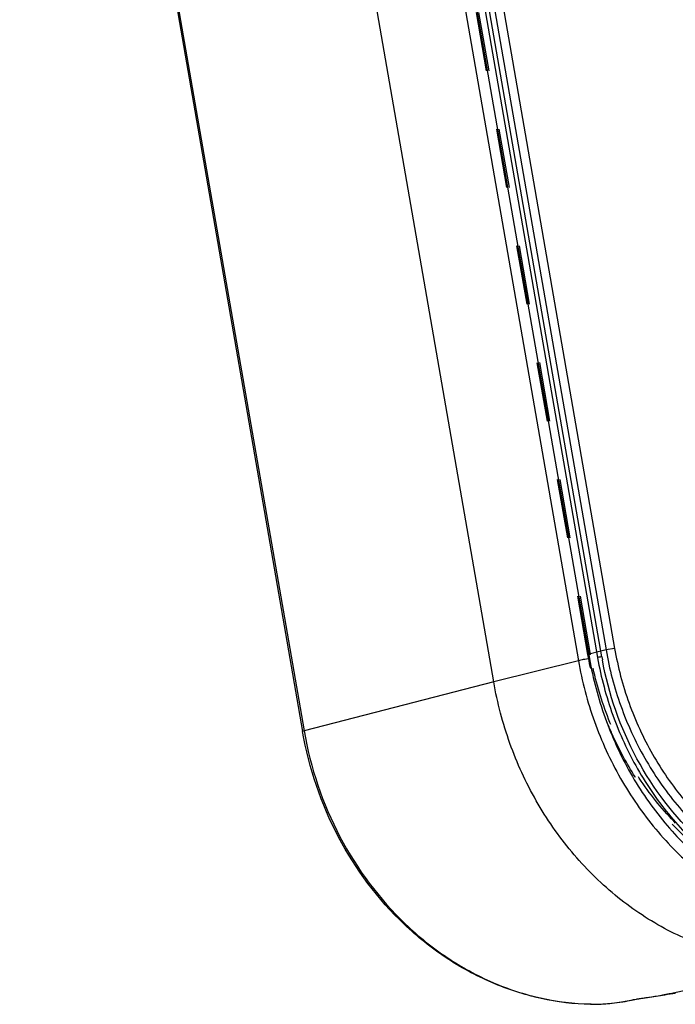
# Model space of a CAD drawing. Units: millimetres. Extents: x 0 to 420, y 0 to 297.
# Drawn here: x 265 to 291, y 123 to 161 of the extents above; entities that cross this region are included whole.
import ezdxf

# ---------------------------------------------------------------- set-up
doc = ezdxf.new("R2010")
doc.units = ezdxf.units.MM
doc.header["$LTSCALE"] = 23.1
doc.linetypes.add('HIDDEN', pattern=[0.2, 0.1, -0.1])
doc.layers.add('06___PRT_ALL_SURFS', color=7, linetype='CONTINUOUS')
doc.layers.add('7_ALL_FEATURES', color=7, linetype='CONTINUOUS')

msp = doc.modelspace()

# ---------------------------------------------------------------- linework, layer by layer
at = {"layer": '06___PRT_ALL_SURFS', "color": 9, "linetype": 'CONTINUOUS'}
for p, q in [((275.898, 199.657), (286.928, 136.167)), ((276.329, 199.737), (287.359, 136.248)), ((276.644, 199.784), (287.675, 136.295)), ((265.204, 196.917), (276.234, 133.427)), ((287.675, 136.295), (287.677, 136.278)), ((286.928, 136.167), (283.627, 135.337)), ((283.627, 135.337), (276.234, 133.427)), ((290.207, 123.132), (296.719, 124.544)), ((288.797, 122.897), (288.838, 122.905)), ((288.797, 122.897), (288.843, 122.903)), ((288.838, 122.905), (288.919, 122.922)), ((288.919, 122.922), (289, 122.938)), ((289, 122.938), (289.041, 122.947)), ((289.041, 122.947), (289.086, 122.953)), ((290.207, 123.132), (290.206, 123.131)), ((287.429, 122.774), (287.402, 122.771)), ((287.403, 122.775), (287.429, 122.774))]:
    msp.add_line(p, q, dxfattribs=at)
at = {"layer": '06___PRT_ALL_SURFS', "color": 7, "linetype": 'CONTINUOUS'}
for p, q in [((287.842, 136.311), (276.812, 199.801)), ((283.627, 135.337), (272.597, 198.827)), ((265.148, 196.897), (276.178, 133.407)), ((288.836, 122.902), (289.087, 122.953)), ((289.087, 122.953), (289.129, 122.961)), ((289.129, 122.961), (289.193, 122.973)), ((289.193, 122.973), (289.268, 122.986)), ((287.402, 122.771), (287.515, 122.771)), ((287.402, 122.771), (287.402, 122.771)), ((287.515, 122.771), (287.637, 122.772))]:
    msp.add_line(p, q, dxfattribs=at)
for points in [[(287.637, 122.772), (287.757, 122.777), (287.876, 122.783), (287.993, 122.791), (288.11, 122.801), (288.223, 122.812), (288.335, 122.825), (288.445, 122.839), (288.549, 122.853)], [(288.549, 122.853), (288.651, 122.869), (288.747, 122.885), (288.836, 122.902)], [(289.268, 122.986), (289.354, 123), (289.449, 123.015), (289.553, 123.031)], [(289.553, 123.031), (289.782, 123.065), (289.906, 123.084), (290.034, 123.104), (290.165, 123.125), (290.206, 123.131)], [(290.206, 123.131), (290.294, 123.145), (290.402, 123.163), (290.508, 123.179), (290.61, 123.195), (290.705, 123.209)]]:
    msp.add_lwpolyline(points, dxfattribs=at)
msp.add_arc((300.744, 138.553), 13.095, 189.8558, 190.3244, dxfattribs=at)
at = {"layer": '06___PRT_ALL_SURFS', "color": 9, "linetype": 'CONTINUOUS'}
for centre, radius, start, end in [((296.789, 82.762), 40.903, 98.5431, 99.2594), ((287.522, 127.603), 4.83, 268.894, 271.2264)]:
    msp.add_arc(centre, radius, start, end, dxfattribs=at)
for points, knots in [([(287.842, 136.311), (287.842, 136.313), (287.836, 136.313), (287.829, 136.313), (287.814, 136.312), (287.785, 136.31), (287.738, 136.304), (287.697, 136.298), (287.675, 136.295)], [0, 0, 0, 0, 0.020336, 0.072276, 0.156692, 0.272299, 0.589411, 1, 1, 1, 1]), ([(287.677, 136.278), (287.81, 135.519), (288.207, 134.022), (289.17, 131.925), (290.466, 130.051), (292.048, 128.471), (293.857, 127.246), (295.826, 126.425), (297.878, 126.043), (299.258, 126.092), (299.929, 126.192)], [0, 0, 0, 0, 0.132224, 0.263783, 0.393592, 0.520771, 0.644811, 0.765657, 0.883747, 1, 1, 1, 1]), ([(287.359, 136.248), (287.279, 136.236), (287.135, 136.211), (286.991, 136.183), (286.928, 136.167)], [0, 0, 0, 0, 0.556947, 1, 1, 1, 1]), ([(286.928, 136.167), (287.068, 135.362), (287.486, 133.777), (288.504, 131.554), (289.875, 129.568), (291.55, 127.893), (293.465, 126.594), (295.55, 125.724), (297.724, 125.318), (299.186, 125.37), (299.897, 125.476)], [0, 0, 0, 0, 0.132218, 0.263777, 0.39359, 0.520775, 0.644817, 0.765664, 0.883751, 1, 1, 1, 1]), ([(287.359, 136.248), (287.496, 135.463), (287.903, 133.919), (288.894, 131.755), (290.23, 129.819), (291.861, 128.188), (293.727, 126.923), (295.758, 126.075), (297.875, 125.68), (299.299, 125.731), (299.991, 125.834)], [0, 0, 0, 0, 0.132217, 0.263776, 0.39359, 0.520775, 0.644818, 0.765665, 0.883752, 1, 1, 1, 1]), ([(276.234, 133.427), (276.226, 133.425), (276.212, 133.421), (276.194, 133.415), (276.185, 133.412), (276.178, 133.409), (276.178, 133.407)], [0, 0, 0, 0, 0.422354, 0.731816, 0.923769, 1, 1, 1, 1]), ([(276.234, 133.427), (276.482, 131.997), (277.417, 129.225), (279.583, 126.312), (281.763, 124.554), (283.551, 123.573), (285.447, 122.951), (286.755, 122.789), (287.403, 122.775)], [0, 0, 0, 0, 0.261601, 0.517705, 0.642404, 0.764195, 0.883222, 1, 1, 1, 1]), ([(287.625, 122.774), (287.71, 122.776), (288.037, 122.79), (288.362, 122.825), (288.601, 122.862)], [0, 0, 0, 0, 0.260395, 1, 1, 1, 1]), ([(288.601, 122.862), (288.62, 122.865), (288.685, 122.876), (288.751, 122.887), (288.797, 122.897)], [0, 0, 0, 0, 0.283319, 1, 1, 1, 1]), ([(289.041, 122.947), (289.051, 122.949), (289.096, 122.958), (289.141, 122.966), (289.175, 122.972)], [0, 0, 0, 0, 0.226351, 1, 1, 1, 1]), ([(289.175, 122.972), (289.188, 122.974), (289.243, 122.983), (289.298, 122.992), (289.34, 122.999)], [0, 0, 0, 0, 0.234226, 1, 1, 1, 1]), ([(289.34, 122.999), (289.405, 123.009), (289.694, 123.053), (289.984, 123.095), (290.207, 123.132)], [0, 0, 0, 0, 0.226368, 1, 1, 1, 1])]:
    msp.add_open_spline(points, degree=3, knots=knots, dxfattribs=at)
at = {"layer": '06___PRT_ALL_SURFS', "color": 7, "linetype": 'CONTINUOUS'}
for points, knots in [([(298.409, 126.378), (297.806, 126.379), (296.585, 126.506), (294.808, 127.055), (293.126, 127.946), (291.064, 129.563), (289.005, 132.273), (288.105, 134.865), (287.861, 136.206)], [0, 0, 0, 0, 0.116201, 0.234748, 0.356244, 0.480861, 0.737397, 1, 1, 1, 1]), ([(296.719, 124.544), (296.002, 124.437), (294.526, 124.384), (292.332, 124.794), (290.227, 125.673), (288.293, 126.984), (286.603, 128.675), (285.218, 130.68), (284.191, 132.924), (283.769, 134.524), (283.627, 135.337)], [0, 0, 0, 0, 0.116245, 0.234337, 0.355182, 0.479225, 0.60641, 0.736221, 0.867786, 1, 1, 1, 1]), ([(287.402, 122.771), (286.749, 122.784), (285.43, 122.944), (283.52, 123.564), (281.722, 124.545), (279.533, 126.3), (277.362, 129.21), (276.427, 131.979), (276.178, 133.407)], [0, 0, 0, 0, 0.117526, 0.237072, 0.359119, 0.483824, 0.739353, 1, 1, 1, 1])]:
    msp.add_open_spline(points, degree=3, knots=knots, dxfattribs=at)
at = {"layer": '7_ALL_FEATURES', "color": 7, "linetype": 'CONTINUOUS'}
for p, q in [((277.394, 199.644), (288.339, 136.646)), ((277.06, 199.582), (288.005, 136.584))]:
    msp.add_line(p, q, dxfattribs=at)
at = {"layer": '7_ALL_FEATURES', "color": 8, "linetype": 'HIDDEN'}
for p, q in [((287.3, 136.405), (276.356, 199.402)), ((287.399, 136.407), (276.455, 199.404)), ((287.804, 136.533), (287.3, 136.405)), ((287.399, 136.407), (287.3, 136.405))]:
    msp.add_line(p, q, dxfattribs=at)
at = {"layer": '7_ALL_FEATURES', "color": 9, "linetype": 'CONTINUOUS'}
for p, q in [((288.005, 136.584), (287.804, 136.533)), ((288.339, 136.646), (288.005, 136.584))]:
    msp.add_line(p, q, dxfattribs=at)
at = {"layer": '7_ALL_FEATURES', "color": 8, "linetype": 'HIDDEN'}
for points, knots in [([(296.571, 126.575), (296.015, 126.658), (294.904, 126.928), (293.32, 127.621), (292.094, 128.423), (291.186, 129.186), (290.323, 130.034), (289.358, 131.229), (288.575, 132.563), (288.065, 133.697), (287.635, 134.873), (287.407, 135.788), (287.3, 136.405)], [0, 0, 0, 0, 0.117111, 0.23658, 0.358683, 0.420776, 0.4835, 0.610561, 0.739453, 0.80442, 0.869582, 1, 1, 1, 1]), ([(299.066, 126.789), (298.747, 126.741), (298.101, 126.682), (297.124, 126.7), (296.148, 126.826), (295.182, 127.059), (294.236, 127.396), (293.317, 127.834), (292.435, 128.368), (291.315, 129.206), (290.051, 130.47), (288.817, 132.257), (287.901, 134.256), (287.525, 135.683), (287.399, 136.407)], [0, 0, 0, 0, 0.058016, 0.116348, 0.175145, 0.234533, 0.294614, 0.355458, 0.417107, 0.479568, 0.606669, 0.736395, 0.867873, 1, 1, 1, 1])]:
    msp.add_open_spline(points, degree=3, knots=knots, dxfattribs=at)
at = {"layer": '7_ALL_FEATURES', "color": 7, "linetype": 'CONTINUOUS'}
for points in [[(288.005, 136.584), (288.134, 135.844), (288.518, 134.386), (289.454, 132.342), (290.715, 130.515), (292.007, 129.223), (293.153, 128.366), (294.054, 127.82), (294.993, 127.373), (295.961, 127.029), (296.949, 126.791), (297.946, 126.662), (298.944, 126.643), (299.605, 126.704), (299.931, 126.753)], [(288.339, 136.646), (288.465, 135.922), (288.841, 134.496), (289.757, 132.497), (290.99, 130.709), (292.254, 129.445), (293.375, 128.607), (294.257, 128.073), (295.175, 127.635), (296.122, 127.299), (297.088, 127.066), (298.064, 126.94), (299.04, 126.921), (299.686, 126.981), (300.006, 127.029)]]:
    msp.add_open_spline(points, degree=3, knots=[0, 0, 0, 0, 0.132127, 0.263605, 0.393331, 0.520432, 0.582893, 0.644542, 0.705386, 0.765467, 0.824855, 0.883652, 0.941984, 1, 1, 1, 1], dxfattribs=at)

doc.saveas('drawing.dxf')
